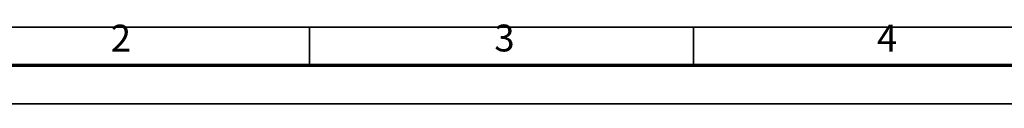
# Model space of a CAD drawing. Units: millimetres. Extents: x 0 to 420, y 0 to 297.
# Drawn here: x 72 to 200, y 0 to 10 of the extents above; entities that cross this region are included whole.
import ezdxf

# ---------------------------------------------------------------- set-up
doc = ezdxf.new("R2010")
doc.units = ezdxf.units.MM
doc.layers.add('Skizziergeometrie(DIN)', color=7, linetype='Continuous', lineweight=35)
doc.layers.add('Symbole(DIN)', color=7, linetype='Continuous', lineweight=25)
doc.styles.add('Kopie von STANDARD-DIN-04', font='isocpeur.ttf')

# ---------------------------------------------------------------- blocks, each defined once
blk = doc.blocks.new('Ränder Rahmen DIN A3')
at = {"layer": 'Skizziergeometrie(DIN)', "color": 7, "linetype": 'Continuous', "lineweight": 35}
for p, q in [((10, 10), (410, 10)), ((110, 10), (110, 5)), ((110, 10), (110, 5)), ((160, 10), (160, 5)), ((160, 10), (160, 5)), ((160, 10), (160, 5)), ((0, 0), (420, 0))]:
    blk.add_line(p, q, dxfattribs=at)
at = {"layer": 'Skizziergeometrie(DIN)', "color": 7, "linetype": 'Continuous', "lineweight": 70}
blk.add_line((415, 5), (5, 5), dxfattribs=at)
at = {"layer": 'Symbole(DIN)', "color": 7, "char_height": 3.5, "attachment_point": 7, "style": 'Kopie von STANDARD-DIN-04'}
for s, insert in [('2', (84.09, 5.73)), ('3', (134.06, 5.74)), ('4', (183.91, 5.73))]:
    blk.add_mtext(s, dxfattribs=dict(at, insert=insert))

msp = doc.modelspace()

# ---------------------------------------------------------------- block references
msp.add_blockref('Ränder Rahmen DIN A3', (0, 0))

doc.saveas('drawing.dxf')
